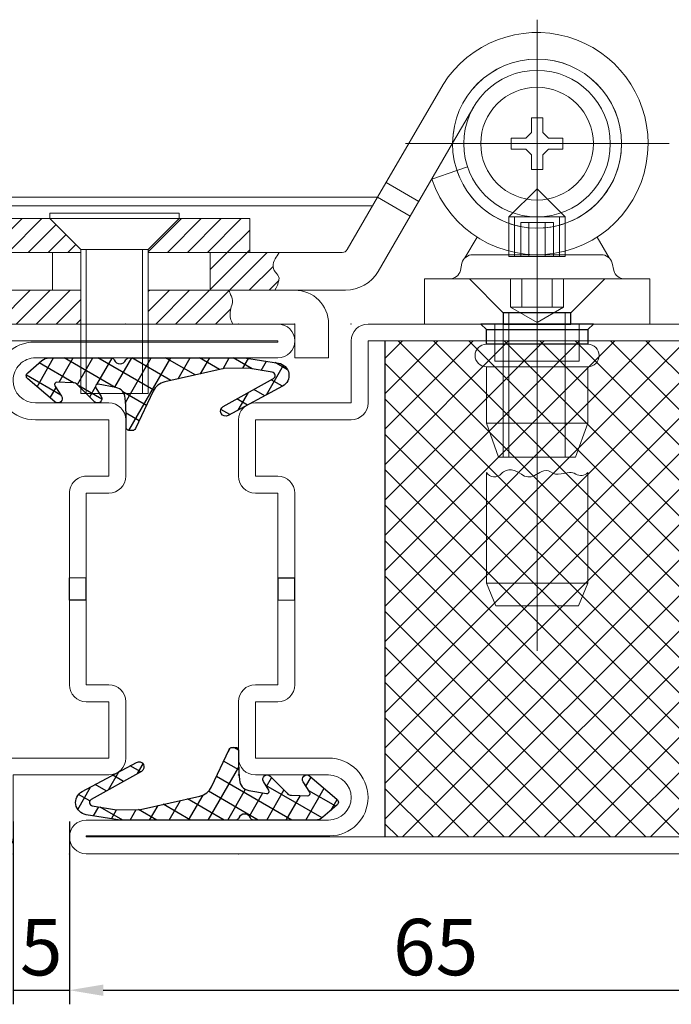
# Model space of a CAD drawing. Units: millimetres. Extents: x -3440 to 9141, y 7744 to 20539.
# Drawn here: x 1313 to 1371, y 13751 to 13838 of the extents above; entities that cross this region are included whole.
import ezdxf

# ---------------------------------------------------------------- set-up
doc = ezdxf.new("R2010")
doc.units = ezdxf.units.MM
doc.layers.add('Основной 1', color=152, linetype='Continuous', lineweight=15)
for name, color, linetype in [('размер', 253, 'Continuous'), ('Размер 1', 252, 'Continuous'), ('Размер 2', 240, 'Continuous')]:
    doc.layers.add(name, color=color, linetype=linetype)
doc.styles.get("Standard").update_dxf_attribs({"font": 'ARIALUNI.TTF'})
doc.dimstyles.new('Раз.5', dxfattribs={"dimtxt": 5, "dimasz": 3, "dimexe": 1.25, "dimexo": 0.625, "dimtad": 1, "dimtxsty": 'Standard', "dimcen": 2.5, "dimclrd": 256, "dimclre": 256, "dimadec": 0, "dimazin": 0, "dimtfac": 1, "dimtmove": 0, "dimatfit": 3, "dimfxl": 0, "dimlwd": -1, "dimlwe": -1, "dimarcsym": 0})

# ---------------------------------------------------------------- blocks, each defined once
blk = doc.blocks.new('9901')
at = {"layer": 'Размер 1'}
h = blk.add_hatch(dxfattribs=at)
h.set_pattern_fill('_USER', color=256, scale=1.5, angle=419.9999999999999, style=0, double=1, pattern_type=0)
h.set_pattern_definition([(120, (477.829792443501, 3.999895951311373), (1.299038105676658, 0.7499999999999999), []), (29.99999999999999, (477.829792443501, 3.999895951311373), (0.7500000000000003, -1.299038105676658), [])])
edge = h.paths.add_edge_path()
edge.add_ellipse((-1.630010673592551, 3.592054163877947), major_axis=(-1.060660171782127, 1.060660171782126), ratio=0.9999999999972293, start_angle=70.26643295858759, end_angle=122.3073769746801, ccw=False)
edge.add_line((-2.98650982019717, 2.951811971219286), (-4.553633202272977, 6.27212037136178))
edge.add_ellipse((-4.824933031593901, 6.144071932830229), major_axis=(0.2121320343560965, 0.2121320343560966), ratio=0.9999999999972714, start_angle=340.2664329584953, end_angle=405.0000000000781)
edge.add_line((-4.824933031593901, 6.444071932830411), (-5.12761951489847, 6.444071932830411))
edge.add_ellipse((-5.12761951489847, 6.194071932830411), major_axis=(-0.1767766952971629, 0.1767766952971628), ratio=0.9999999999946916, start_angle=-45.00000000015207, end_angle=45.97553329605125)
edge.add_ellipse((-31.3750228568515, 5.747133420785758), major_axis=(18.38563069482634, 18.38563069482635), ratio=0.9999999999993054, start_angle=310.2090179686062, end_angle=315.97553329586424, ccw=False)
edge.add_ellipse((-6.463963669293662, 3.612861222160063), major_axis=(-0.707106781186618, 0.7071067811866175), ratio=0.9999999999989883, start_angle=145.1246716553212, end_angle=222.8580859560842, ccw=False)
edge.add_line((-6.288173030812686, 2.628433646651501), (-7.867156822981997, 2.346472255192566))
edge.add_ellipse((-7.902314950681102, 2.543357770293369), major_axis=(0.1414213562376318, 0.1414213562376319), ratio=0.9999999999968473, start_angle=102.74682967093008, end_angle=235.1246716551253, ccw=False)
edge.add_line((-8.07145460949505, 2.650090032590924), (-7.590254949156588, 3.426060791204236))
edge.add_ellipse((-7.91193688477324, 3.622885826899619), major_axis=(-0.2666639855468967, 0.2666639855468965), ratio=0.9999999999953313, start_angle=193.5391096273645, end_angle=359.3016528443844)
edge.add_line((-8.175330920867054, 3.892780147190024), (-9.684605020300296, 2.37809452817055))
edge.add_ellipse((-10.10962764915712, 2.801598678042865), major_axis=(0.4242640687142188, 0.4242640687142191), ratio=0.9999999999962217, start_angle=226.7313455598524, end_angle=270.10253341024577, ccw=False)
edge.add_line((-10.09149979992617, 2.201872589664163), (-11.52546884009462, 2.158528177835251))
edge.add_ellipse((-11.53151145650736, 2.358436873961182), major_axis=(0.1414213562379131, 0.1414213562379132), ratio=0.9999999999998405, start_angle=102.25075705615888, end_angle=226.7313455595767, ccw=False)
edge.add_line((-11.69972068867901, 2.46662954567546), (-11.10985094649186, 3.383711403825146))
edge.add_ellipse((-11.44626941082788, 3.600096747254611), major_axis=(-0.2828427124748046, 0.2828427124748045), ratio=0.9999999999971665, start_angle=192.2507570559125, end_angle=355.4102260281749)
edge.add_line((-11.7055717342173, 3.904665795396795), (-14.11717767634218, 1.851485973937997))
edge.add_ellipse((-13.89028814338053, 1.584988056813017), major_axis=(0.2474873734156944, 0.2474873734156946), ratio=0.9999999999983975, start_angle=85.4102260281222, end_angle=184.2904785573706)
edge.add_line((-14.11856667707434, 1.319678970926361), (-12.86603586578167, 0.2419703200757795))
edge.add_ellipse((-12.21381148379623, 0.9999962797519402), major_axis=(0.7071067811865966, 0.707106781186597), ratio=0.9999999999988671, start_angle=184.2904785574601, end_angle=224.9989553134483)
edge.add_line((-12.21382971701496, -3.720081622304861e-06), (-6.711312737503249, -0.0001040486890815373))
edge.add_ellipse((-6.711307267540178, 0.2998959512615329), major_axis=(-0.2121320343562867, 0.2121320343562866), ratio=0.999999999995867, start_angle=134.9989553135406, end_angle=203.3783802889393)
edge.add_ellipse((-5.922984551563786, -0.01256723508231516), major_axis=(-0.3874869894194239, 0.3874869894194236), ratio=0.9999999999996432, start_angle=-113.37081776471058, end_angle=23.37838028885068, ccw=False)
edge.add_ellipse((-5.134703084762805, 0.3000000000001819), major_axis=(0.2121320343560182, 0.2121320343560184), ratio=0.9999999999958369, start_angle=156.6291822352253, end_angle=225.0000000001193)
edge.add_line((-5.134703084762805, 0), (5.134703084762805, 0))
edge.add_line((5.134703084762805, 0), (8.142151125599412, 0.4696996935945208))
edge.add_ellipse((7.972412071647341, 1.556524727150645), major_axis=(-0.777817459305637, 0.7778174593056366), ratio=0.999999999999476, start_angle=143.8766781260216, end_angle=286.6999665055117)
edge.add_line((8.493909667786284, 2.525049511149518), (3.677852603477731, 5.118232693871505))
edge.add_ellipse((3.461690176400225, 4.716776062919962), major_axis=(-0.3224078329012452, 0.322407832901245), ratio=0.9999999999207014, start_angle=-73.30003349587011, end_angle=105.8051386592892)
edge.add_line((3.239284539931759, 4.318744212078855), (7.688055822431124, 1.832933575335574))
edge.add_ellipse((7.541721412088009, 1.571043826874302), major_axis=(0.2121320343567034, 0.2121320343567035), ratio=0.9999999999978443, start_angle=234.5977371958634, end_angle=375.805138660282, ccw=False)
edge.add_line((7.591740353966088, 1.275243040105124), (5.446223839813683, 0.912443241643814))
edge.add_line((5.446223839813683, 0.912443241643814), (3.308073257607248, 0.942303010935575))
edge.add_line((3.308073257607248, 0.942303010935575), (-1.959591573626312, 2.128709901466209))
blk.add_lwpolyline([(-12.86603586578167, 0.2419703200757795, 0.1795161548886133), (-12.21382971701496, -3.720081622304861e-06), (-6.711312737503249, -0.00010404868862679, 0.3075419003193062), (-6.432416013527472, 0.1893533421180109, -0.6792753044418055), (-5.41357974571838, 0.1894205806984246, 0.3075007926265459), (-5.134703084762805, 0), (5.134703084762805, 0), (8.142151125599412, 0.4696996935945208, 0.7187269899974223), (8.493909667786284, 2.525049511149518), (3.677852603477731, 5.118232693871505, 0.9922214850178179), (3.239284539931759, 4.318744212078855), (7.688055822431124, 1.832933575336028, -0.7080879533346023), (7.591740353966088, 1.275243040105124), (5.446223839813683, 0.912443241643814), (3.308073257607248, 0.942303010935575), (-1.959591573626312, 2.128709901466209, -0.2310563730340438), (-2.98650982019717, 2.951811971219286), (-4.553633202272977, 6.27212037136178, 0.2902125481324732), (-4.824933031593901, 6.444071932830411), (-5.12761951489847, 6.444071932830411, 0.4192092790632718), (-5.37758327904703, 6.189815571491636, -0.02516648076697591), (-5.464662349177161, 3.57548647655949, -0.3528100462075717), (-6.288173030812686, 2.628433646651501), (-7.867156822981997, 2.346472255191657, -0.6517540383263423), (-8.07145460949505, 2.650090032590924), (-7.590254949160226, 3.426060791203781, 0.8828798586484613), (-8.175330920867054, 3.892780147190024), (-9.684605020300296, 2.37809452817055, -0.1915344416166229), (-10.09149979992617, 2.201872589664163), (-11.52546884009826, 2.158528177835251, -0.6037182605619594), (-11.69972068867901, 2.46662954567546), (-11.10985094649186, 3.383711403825146, 0.8628682759939884), (-11.7055717342173, 3.904665795396795), (-14.11717767634218, 1.851485973937088, 0.4603729254211208), (-14.11856667707434, 1.319678970926361)], format="xyb", close=True, dxfattribs=at)
blk = doc.blocks.new('*D578')
at = {"layer": 'Defpoints', "color": 0, "transparency": 16777216}
for p in [(1382.458509505921, 13776.85788449439), (1317.458509505921, 13767.35788449439), (1382.458509505921, 13751.76212309047)]:
    blk.add_point(p, dxfattribs=at)
at = {"layer": 'размер', "transparency": 16777216}
for p, q in [((1382.458509505921, 13776.23288449439), (1382.458509505921, 13750.51212309047)), ((1317.458509505921, 13766.73288449439), (1317.458509505921, 13750.51212309047)), ((1320.458509505921, 13751.76212309047), (1379.458509505921, 13751.76212309047))]:
    blk.add_line(p, q, dxfattribs=at)
for points in [[(1320.458509505921, 13752.26212309047), (1320.458509505921, 13751.26212309047), (1317.458509505921, 13751.76212309047)], [(1379.458509505921, 13752.26212309047), (1379.458509505921, 13751.26212309047), (1382.458509505921, 13751.76212309047)]]:
    blk.add_solid(points, dxfattribs=at)
at = {"layer": 'размер', "color": 0, "transparency": 16777216, "insert": (1349.958509505921, 13754.94169334968), "char_height": 5, "attachment_point": 5}
blk.add_mtext('65', dxfattribs=at)
blk = doc.blocks.new('*D583')
at = {"layer": 'Defpoints', "color": 0, "transparency": 16777216}
for p in [(1312.458047971961, 13767.35788449431), (1317.458509505921, 13767.35788449437), (1317.458509505921, 13751.76212309047)]:
    blk.add_point(p, dxfattribs=at)
at = {"layer": 'размер', "transparency": 16777216}
for p, q in [((1312.458047971961, 13766.73288449431), (1312.458047971961, 13750.51212309047)), ((1317.458509505921, 13766.73288449437), (1317.458509505921, 13750.51212309047)), ((1309.458047971961, 13751.76212309047), (1306.458047971961, 13751.76212309047)), ((1312.458047971961, 13751.76212309047), (1317.458509505921, 13751.76212309047)), ((1320.458509505921, 13751.76212309047), (1323.458509505921, 13751.76212309047))]:
    blk.add_line(p, q, dxfattribs=at)
for points in [[(1309.458047971961, 13752.26212309047), (1309.458047971961, 13751.26212309047), (1312.458047971961, 13751.76212309047)], [(1320.458509505921, 13752.26212309047), (1320.458509505921, 13751.26212309047), (1317.458509505921, 13751.76212309047)]]:
    blk.add_solid(points, dxfattribs=at)
at = {"layer": 'размер', "color": 0, "transparency": 16777216, "insert": (1314.958278738941, 13754.92975610548), "char_height": 5, "attachment_point": 5}
blk.add_mtext('5', dxfattribs=at)
blk = doc.blocks.new('bbrbed')
at = {"layer": 'Размер 2'}
h = blk.add_hatch(dxfattribs=at)
h.set_pattern_fill('ANSI37', color=8, scale=0.7)
h.set_pattern_definition([(45, (0, 0), (-1.571544821187101, 1.571544821187102), []), (135, (0, 0), (-1.571544821187102, -1.571544821187101), [])])
h.paths.add_polyline_path([(1575.091023165332, 8631.008170230183), (1545.091023165332, 8631.008170230183), (1545.091023165332, 8587.008170230183), (1575.091023165332, 8587.008170230183)])
at = {"layer": 'Размер 2', "color": 8}
for p, q in [((1545.091023165332, 8631.008170230183), (1545.091023165332, 8587.008170230183)), ((1575.091023165332, 8631.008170230183), (1575.091023165332, 8587.008170230183))]:
    blk.add_line(p, q, dxfattribs=at)
blk = doc.blocks.new('hggsdgbsdg')
at = {"layer": 'Основной 1'}
for p, q in [((1642.165456211378, 8632.508170230183), (1679.165456211378, 8632.508170230183)), ((1640.665456211378, 8625.508170230183), (1640.665456211378, 8631.008170230183)), ((1679.165456211378, 8631.008170230183), (1642.165456211378, 8631.008170230183)), ((1642.165456211378, 8631.008170230183), (1642.165456211378, 8625.508170230183)), ((1679.165456211376, 8619.008170230183), (1679.165456211378, 8631.008170230183)), ((1680.665456211378, 8631.008170230183), (1680.665456211376, 8619.008170230183)), ((1632.165456211378, 8625.508170230183), (1640.665456211378, 8625.508170230183)), ((1630.665456211376, 8619.008170230181), (1630.665456211378, 8624.008170230183)), ((1640.665456211378, 8624.008170230183), (1632.165456211378, 8624.008170230183)), ((1632.165456211378, 8624.008170230183), (1632.165456211376, 8619.008170230183)), ((1632.165456211376, 8619.008170230183), (1634.165456211376, 8619.008170230183)), ((1679.165456211376, 8619.008170230183), (1677.165456211378, 8619.008170230183)), ((1632.165456211376, 8617.508170230183), (1634.165456211376, 8617.508170230183)), ((1634.165456211378, 8610.008170230183), (1634.165456211376, 8617.508170230183)), ((1635.665456211376, 8617.508170230183), (1635.665456211378, 8610.008170230183)), ((1675.665456211378, 8617.508170230183), (1675.665456211378, 8610.008170230183)), ((1677.165456211378, 8610.008170230183), (1677.165456211378, 8617.508170230183)), ((1679.165456211376, 8617.508170230183), (1677.165456211376, 8617.508170230183)), ((1634.165456211378, 8608.008170230183), (1634.165456211376, 8600.508170230183)), ((1634.165456211378, 8608.008170230183), (1635.665456211378, 8608.008170230183)), ((1634.165456211378, 8608.008170230183), (1635.665456211378, 8608.008170230183)), ((1635.665456211376, 8600.508170230183), (1635.665456211378, 8608.008170230183)), ((1677.165456211378, 8608.008170230183), (1675.665456211378, 8608.008170230183)), ((1675.665456211378, 8600.508170230183), (1675.665456211378, 8608.008170230183)), ((1677.165456211378, 8608.008170230183), (1675.665456211378, 8608.008170230183)), ((1677.165456211378, 8608.008170230183), (1677.165456211376, 8600.508170230183)), ((1632.165456211376, 8600.508170230183), (1634.165456211376, 8600.508170230183)), ((1679.165456211376, 8600.508170230183), (1677.165456211376, 8600.508170230183)), ((1630.665456211378, 8594.008170230183), (1630.665456211378, 8599.008170230183)), ((1632.165456211378, 8599.008170230183), (1632.165456211378, 8594.008170230183)), ((1632.165456211376, 8599.008170230183), (1634.165456211376, 8599.008170230183)), ((1679.165456211376, 8599.008170230183), (1677.165456211378, 8599.008170230183)), ((1679.165456211378, 8588.608170230184), (1679.165456211378, 8599.008170230183)), ((1680.665456211378, 8599.008170230183), (1680.665456211378, 8588.508170230183)), ((1632.165456211378, 8594.008170230183), (1638.665456211378, 8594.008170230183)), ((1638.665456211378, 8592.508170230183), (1632.165456211378, 8592.508170230183)), ((1617.165456211378, 8588.508170230183), (1638.665456211378, 8588.508170230183)), ((1680.665456211378, 8588.508170230183), (1701.665456211378, 8588.508170230183)), ((1638.765456211378, 8587.108170230184), (1617.165456211378, 8587.108170230184)), ((1617.165456211378, 8587.108170230184), (1617.165456211378, 8587.008170230183)), ((1617.165456211378, 8587.008170230183), (1701.665456211378, 8587.008170230183)), ((1701.665456211378, 8587.108170230184), (1680.665456211378, 8587.108170230184)), ((1701.665456211378, 8587.008170230183), (1701.665456211378, 8587.108170230184)), ((1701.665456211378, 8585.508170230183), (1617.165456211378, 8585.508170230183))]:
    blk.add_line(p, q, dxfattribs=at)
for centre, radius, start, end in [((1642.165456211378, 8631.008170230183), 1.5, 90, 180), ((1679.165456211378, 8631.008170230183), 1.5, 0, 90), ((1632.165456211378, 8624.008170230183), 1.5, 90, 180), ((1640.665456211378, 8625.508170230183), 1.5, 270, 0), ((1632.165456211376, 8619.008170230183), 1.5, 180, 270), ((1634.165456211376, 8617.508170230183), 1.5, 0, 90), ((1677.165456211378, 8617.508170230183), 1.5, 90, 180), ((1679.165456211376, 8619.008170230183), 1.5, 270, 0), ((1632.165456211376, 8599.008170230183), 1.5, 90, 180), ((1634.165456211376, 8600.508170230183), 1.5, 270, 0), ((1677.165456211378, 8600.508170230183), 1.5, 180, 270), ((1679.165456211376, 8599.008170230183), 1.5, 0, 90), ((1632.165456211378, 8594.008170230183), 1.5, 180, 270), ((1638.665456211378, 8590.508170230183), 3.5, 0, 90), ((1638.665456211378, 8590.508170230183), 2, 0, 90), ((1638.665456211378, 8590.508170230183), 2, 270, 0), ((1638.765456211378, 8590.508170230183), 3.399999999999693, 270, 0), ((1680.665456211378, 8588.608170230184), 1.5, 180, 270), ((1617.165456211378, 8587.008170230183), 1.5, 90, 180), ((1701.665456211378, 8587.008170230183), 1.5, 0, 90), ((1617.165456211378, 8587.008170230183), 1.5, 180, 270), ((1701.665456211378, 8587.008170230183), 1.5, 270, 0)]:
    blk.add_arc(centre, radius, start, end, dxfattribs=at)
for p in [(1640.663692907472, 8632.508170230183), (1680.665456211378, 8632.508170230183), (1680.665456211378, 8632.508170230183), (1630.665456211378, 8592.508170230183), (1615.665456211378, 8585.508170230183), (1615.665456211378, 8585.508170230183), (1620.665456211378, 8585.508170230183), (1630.665456211378, 8585.508170230183), (1680.665456211378, 8585.508170230183), (1703.165456211378, 8585.508170230183)]:
    blk.add_point(p, dxfattribs=at)
at = {"layer": 'Размер 2', "color": 5}
for p, q in [((1634.165456211378, 8610.008170230183), (1635.665456211378, 8610.008170230183)), ((1634.165456211378, 8610.008170230183), (1634.165456211378, 8608.008170230183)), ((1635.665456211378, 8610.008170230183), (1635.665456211378, 8608.008170230183)), ((1675.665456211378, 8610.008170230183), (1677.165456211378, 8610.008170230183)), ((1675.665456211378, 8610.008170230183), (1675.665456211378, 8608.008170230183)), ((1677.165456211378, 8610.008170230183), (1677.165456211378, 8608.008170230183))]:
    blk.add_line(p, q, dxfattribs=at)
blk.add_blockref('bbrbed', (98.57694539426302, 0), dxfattribs=at)
blk = doc.blocks.new('bdbbdg')
at = {"layer": 'Основной 1'}
for p, q in [((1767.975702174146, 8632.508170230181), (1827.476625242061, 8632.508170230181)), ((1766.475702174146, 8625.508170230181), (1766.475702174146, 8631.008170230181)), ((1827.476625242061, 8631.008170230181), (1767.975702174146, 8631.008170230181)), ((1767.975702174146, 8631.008170230181), (1767.975702174146, 8625.508170230181)), ((1806.476625242061, 8630.908170230181), (1827.476625242061, 8630.908170230181)), ((1827.476625242061, 8630.908170230181), (1827.476625242061, 8631.008170230181)), ((1804.976625242061, 8619.008170230183), (1804.976625242061, 8629.408170230181)), ((1827.476625242061, 8629.508170230181), (1806.476625242061, 8629.508170230181)), ((1806.47662524206, 8629.508170230181), (1806.476625242061, 8619.008170230183)), ((1757.975702174146, 8625.508170230181), (1766.475702174146, 8625.508170230181)), ((1756.476625242061, 8619.008170230183), (1756.475702174146, 8624.008170230181)), ((1766.475702174146, 8624.008170230181), (1757.975702174146, 8624.008170230181)), ((1757.976625242061, 8624.008170230181), (1757.976625242061, 8619.008170230183)), ((1757.976625242063, 8619.008170230183), (1759.976625242061, 8619.008170230183)), ((1804.976625242063, 8619.008170230183), (1802.976625242063, 8619.008170230183)), ((1757.976625242063, 8617.508170230183), (1759.976625242063, 8617.508170230183)), ((1759.976625242061, 8610.008170230183), (1759.976625242063, 8617.508170230183)), ((1761.476625242061, 8617.508170230183), (1761.476625242061, 8610.008170230183)), ((1801.476625242063, 8617.508170230183), (1801.476625242061, 8610.008170230183)), ((1802.976625242061, 8610.008170230183), (1802.976625242063, 8617.508170230183)), ((1804.976625242063, 8617.508170230183), (1802.976625242063, 8617.508170230183)), ((1759.976625242061, 8610.008170230183), (1759.976625242061, 8616.258170230183)), ((1761.476625242061, 8616.258170230183), (1761.476625242061, 8610.008170230183)), ((1801.476625242061, 8616.258170230183), (1801.476625242061, 8610.008170230183)), ((1802.976625242061, 8610.008170230183), (1802.976625242061, 8616.258170230183)), ((1759.976625242061, 8608.008170230183), (1761.476625242061, 8608.008170230183)), ((1759.976625242061, 8608.008170230183), (1759.976625242061, 8601.758170230183)), ((1759.976625242061, 8608.008170230183), (1761.476625242061, 8608.008170230183)), ((1759.976625242061, 8608.008170230183), (1759.97662524206, 8600.508170230183)), ((1759.976625242061, 8608.008170230183), (1761.476625242061, 8608.008170230183)), ((1761.476625242061, 8601.758170230183), (1761.476625242061, 8608.008170230183)), ((1761.47662524206, 8600.508170230183), (1761.476625242061, 8608.008170230183)), ((1802.97662524206, 8608.008170230183), (1801.47662524206, 8608.008170230183)), ((1802.97662524206, 8608.008170230183), (1801.47662524206, 8608.008170230183)), ((1801.47662524206, 8601.758170230183), (1801.47662524206, 8608.008170230183)), ((1801.476625242061, 8600.508170230183), (1801.476625242061, 8608.008170230183)), ((1802.976625242061, 8608.008170230183), (1801.476625242061, 8608.008170230183)), ((1802.97662524206, 8608.008170230183), (1802.97662524206, 8600.508170230183)), ((1757.97662524206, 8600.508170230183), (1759.97662524206, 8600.508170230183)), ((1804.97662524206, 8600.508170230183), (1802.97662524206, 8600.508170230183)), ((1756.476625242061, 8594.008170230183), (1756.476625242061, 8599.008170230183)), ((1757.976625242061, 8599.008170230183), (1757.976625242061, 8594.008170230183)), ((1757.97662524206, 8599.008170230183), (1759.97662524206, 8599.008170230183)), ((1804.97662524206, 8599.008170230183), (1802.976625242061, 8599.008170230183)), ((1804.976625242061, 8587.008170230183), (1804.976625242061, 8599.008170230183)), ((1806.476625242061, 8599.008170230183), (1806.47662524206, 8587.008170230183)), ((1757.976625242061, 8594.008170230183), (1764.476625242061, 8594.008170230183)), ((1764.476625242061, 8592.508170230183), (1757.976625242061, 8592.508170230183)), ((1742.976625242061, 8588.508170230183), (1764.476625242061, 8588.508170230183)), ((1764.57662524206, 8587.108170230185), (1742.976625242061, 8587.108170230185)), ((1742.976625242061, 8587.108170230185), (1742.976625242061, 8587.008170230183)), ((1742.976625242061, 8587.008170230183), (1804.97662524206, 8587.008170230183)), ((1804.97662524206, 8585.508170230183), (1742.976625242061, 8585.508170230183))]:
    blk.add_line(p, q, dxfattribs=at)
for centre, radius, start, end in [((1767.975702174146, 8631.008170230181), 1.5, 90, 180), ((1827.476625242061, 8631.008170230181), 1.5, 0, 90), ((1806.476625242061, 8629.408170230181), 1.5, 90, 180), ((1827.476625242061, 8631.008170230181), 1.499999999999943, 270, 0), ((1757.975702174146, 8624.008170230181), 1.5, 90, 180), ((1766.475702174146, 8625.508170230181), 1.5, 270, 0), ((1757.976625242063, 8619.008170230183), 1.5, 180, 270), ((1759.976625242061, 8617.508170230183), 1.5, 0, 90), ((1802.976625242063, 8617.508170230183), 1.5, 90, 180), ((1804.976625242063, 8619.008170230183), 1.5, 270, 0), ((1757.97662524206, 8599.008170230183), 1.5, 90, 180), ((1759.97662524206, 8600.508170230183), 1.5, 270, 0), ((1802.976625242061, 8600.508170230183), 1.5, 180, 270), ((1804.97662524206, 8599.008170230183), 1.5, 0, 90), ((1757.976625242061, 8594.008170230183), 1.5, 180, 270), ((1764.476625242061, 8590.508170230183), 3.5, 0, 90), ((1764.476625242061, 8590.508170230183), 2, 0, 90), ((1764.476625242061, 8590.508170230183), 2, 270, 0), ((1764.57662524206, 8590.508170230187), 3.400000000001455, 270, 0), ((1742.976625242061, 8587.008170230183), 1.5, 90, 180), ((1742.976625242061, 8587.008170230183), 1.5, 180, 270), ((1804.97662524206, 8587.008170230183), 1.5, 270, 0)]:
    blk.add_arc(centre, radius, start, end, dxfattribs=at)
for p in [(1766.475702174146, 8632.508170230181), (1806.476625242061, 8632.521252169185), (1828.976625242061, 8632.508170230181), (1756.476625242061, 8592.508170230183), (1741.476625242061, 8585.508170230183), (1756.476625242061, 8585.508170230183), (1806.47662524206, 8585.508170230183)]:
    blk.add_point(p, dxfattribs=at)
at = {"layer": 'Размер 2', "color": 5}
for p, q in [((1759.976625242061, 8610.008170230183), (1761.476625242061, 8610.008170230183)), ((1759.976625242061, 8610.008170230183), (1759.976625242061, 8608.008170230183)), ((1761.476625242061, 8608.008170230183), (1761.476625242061, 8610.008170230183)), ((1801.476625242061, 8610.008170230183), (1802.976625242061, 8610.008170230183)), ((1801.476625242061, 8610.008170230183), (1801.47662524206, 8608.008170230183)), ((1802.976625242061, 8610.008170230183), (1802.97662524206, 8608.008170230183))]:
    blk.add_line(p, q, dxfattribs=at)
blk.add_blockref('bbrbed', (224.387191357031, -1.818989403545856e-12), dxfattribs=at)
blk = doc.blocks.new('*X217')
at = {"color": 0}
for p, q in [((5.67801707468356, -3.160817690148284), (7.038846974831844, -1.799987789999999)), ((5.824199801303108, -4.782401916495103), (8.806613927798214, -1.799987789999999)), ((7.572638748619607, -4.801729922144973), (10.57438088076458, -1.799987789999999)), ((9.3399991094589, -4.802136514272048), (12.34214783373095, -1.79998779)), ((19, -3.980970388562795), (21.18098259856279, -1.799987790000001)), ((19, -2.213203435596426), (19.41321564559642, -1.799987790000001)), ((19.94612393136467, -4.802613410164484), (22.94874955152916, -1.799987789999999)), ((21.71457333009495, -4.801930964400577), (24.71651650449553, -1.799987789999999)), ((23.48302272882522, -4.801248518636673), (26.4842834574619, -1.799987789999999)), ((25.25147212755549, -4.800566072872769), (28.25205041042827, -1.799987789999999)), ((33.5, -1.855339059327375), (33.55535126932737, -1.799987790000002)), ((33.78655911114687, -3.336546901146874), (35.32311822229374, -1.799987790000002)), ((11.10735947029819, -4.802543106399124), (13, -2.909902576697319)), ((34.67044258763007, -4.220430377630053), (36, -2.890872965260115)), ((1.4174369807835, -5.653630831081974), (2.268095945103465, -4.802971866762009)), ((1.926592665761213, -6.912242099070629), (4.035860650062383, -4.802974114769459)), ((2.453632357798212, -8.15296936), (5.803625355021304, -4.802976362776908)), ((4.221399310764581, -8.15296936), (7.5, -4.874368670764582)), ((12.87471983113749, -4.802949698526197), (13, -4.677669529663687)), ((35.85865212822647, -4.799987790000001), (36, -4.658639918226481)), ((5.989166263730949, -8.15296936), (7.5, -6.64213562373095)), ((4, -10.14213562373095), (5.989166263730949, -8.15296936)), ((4, -8.374368670764579), (4.221399310764581, -8.15296936)), ((4.75992393669732, -11.14997864), (7.756933216697319, -8.15296936)), ((6.527690889663688, -11.14997864), (9.524700169663687, -8.15296936)), ((8.295457842630054, -11.14997864), (11.29246712263005, -8.15296936)), ((10.06322479559642, -11.14997864), (13, -8.213203435596425)), ((19.44214630373095, -8.842124943730951), (20.13130188746189, -8.152969359999997)), ((20.32602978021413, -9.72600842021413), (21.89906884042827, -8.152969359999998)), ((21.20991325669732, -10.60989189669731), (23.66683579339464, -8.15296936)), ((22.437593466361, -11.14997864), (25.43460274636101, -8.15296936)), ((24.20536041932737, -11.14997864), (26.68792716034298, -8.667411898984385)), ((25.97312737229374, -11.14997864), (27.08812897431847, -10.03497703797526))]:
    blk.add_line(p, q, dxfattribs=at)
blk = doc.blocks.new('*X218')
at = {"color": 0}
for p, q in [((40.57148380972187, -1.854923061470969), (40.62641908119284, -1.799987789999999)), ((40.85542779121301, -1.924532470573105), (40.97997247178612, -1.799987789999999)), ((41.11758736900064, -2.015926283378743), (41.33352586237938, -1.799987789999999)), ((41.36073068784028, -2.126336355132377), (41.68707925297266, -1.799987790000002)), ((41.5866908204768, -2.253929613089137), (42.04063264356594, -1.799987790000002)), ((41.79667568030057, -2.397498143858634), (42.39418603415922, -1.799987789999999)), ((41.99143698416336, -2.556290230589123), (42.74773942475248, -1.799987789999999)), ((42.17136207493943, -2.729918530406319), (43.10129281534576, -1.799987789999999)), ((42.33651739489572, -2.918316601043308), (43.45484620593903, -1.799987790000002)), ((42.48665568569369, -3.121731700838619), (43.80839959653232, -1.799987790000002)), ((42.62118881435871, -3.340751962766866), (44.16195298712557, -1.799987790000002)), ((42.73911890592768, -3.576375261791181), (44.51550637771885, -1.799987789999999)), ((42.83890744536058, -3.83014011295155), (44.85377098084764, -1.815276577464494)), ((42.91823703922838, -4.104363909677025), (44.83857851200361, -2.184022436901784)), ((42.97356287335356, -4.402591466145124), (44.78964540958515, -2.586508929913524)), ((42.99919541842646, -4.730512311665503), (44.69380728983501, -3.035900440256948)), ((43, -5.083261120685232), (44.5235781072179, -3.559683013467331)), ((43, -5.436814511278502), (44.19463010023166, -4.242184411046835))]:
    blk.add_line(p, q, dxfattribs=at)
blk = doc.blocks.new('ggwsgvf')
at = {"layer": 'Основной 1'}
for p, q in [((3983.882596318988, 6015.997766261372), (3983.882596318988, 6071.998892361372)), ((3989.502591438988, 6064.269018701371), (3991.382535278988, 6061.033926541372)), ((3983.382596318988, 6063.303198391372), (3983.382596318988, 6062.003210601372)), ((3984.382596318988, 6063.303198391372), (3983.382596318988, 6063.303198391372)), ((3984.382596318988, 6062.003210601372), (3984.382596318988, 6063.303198391372)), ((3983.382596318988, 6062.003210601372), (3982.882596318988, 6061.503210601372)), ((3984.882596318988, 6061.503210601372), (3984.382596318988, 6062.003210601372)), ((3972.155972778988, 6061.003180081371), (3995.550626108989, 6061.003180081371)), ((3981.582608528988, 6061.503210601372), (3981.582608528988, 6060.503210601372)), ((3982.882596318988, 6061.503210601372), (3981.582608528988, 6061.503210601372)), ((3983.882657358989, 6048.003195341372), (3983.882657358989, 6061.003180081371)), ((3986.182584108989, 6061.503210601372), (3984.882596318988, 6061.503210601372)), ((3986.182584108989, 6060.503210601372), (3986.182584108989, 6061.503210601372)), ((3981.582608528988, 6060.503210601372), (3982.882596318988, 6060.503210601372)), ((3982.882596318988, 6060.503210601372), (3983.382596318988, 6060.003210601372)), ((3983.382596318988, 6060.003210601372), (3983.382596318988, 6058.703207541371)), ((3984.382596318988, 6060.003210601372), (3984.882596318988, 6060.503210601372)), ((3984.382596318988, 6058.703207541371), (3984.382596318988, 6060.003210601372)), ((3984.882596318988, 6060.503210601372), (3986.182584108989, 6060.503210601372)), ((3983.382596318988, 6058.703207541371), (3984.382596318988, 6058.703207541371)), ((3990.993069948989, 6058.617605741371), (3990.045010868989, 6058.935690451371)), ((3994.385098758989, 6055.866980131371), (3997.281583138989, 6057.550131371371)), ((3981.382657358989, 6054.503210601372), (3983.882657358989, 6057.003210601372)), ((3986.382657358989, 6054.503210601372), (3983.882657358989, 6057.003210601372)), ((3981.382657358989, 6054.503210601372), (3986.382657358989, 6054.503210601372)), ((3981.382657358989, 6054.503210601372), (3981.382657358989, 6051.262030181372)), ((3981.882657358989, 6054.503195341372), (3981.882657358989, 6051.003195341372)), ((3982.432584108989, 6051.003195341372), (3982.432584108989, 6054.003210601372)), ((3982.432584108989, 6054.003210601372), (3985.332608528988, 6054.003210601372)), ((3983.157620728989, 6051.003195341372), (3983.157620728989, 6054.003210601372)), ((3984.607632938989, 6051.003210601372), (3984.607632938989, 6054.003210601372)), ((3985.332608528988, 6051.003210601372), (3985.332608528988, 6054.003210601372)), ((3985.882657358989, 6051.003180081371), (3985.882657358989, 6054.503180081371)), ((3986.382657358989, 6051.262030181372), (3986.382657358989, 6054.503210601372)), ((4041.382596318988, 6054.350210721373), (4041.382596318988, 6051.350210721373)), ((3978.549405398988, 6052.714804221371), (3977.478726688989, 6050.860312041373)), ((3989.212796518988, 6052.719992211371), (3990.286465948988, 6050.860312041373)), ((3981.382657358989, 6051.262030181372), (3981.382657358989, 6051.003210601372)), ((3986.382657358989, 6051.003210601372), (3986.382657358989, 6051.262030181372)), ((4018.882596318988, 6038.850210721373), (4018.882596318988, 6051.600210721373)), ((4023.882596318988, 6038.850210721373), (4023.882596318988, 6051.600210721373)), ((3981.382657358989, 6051.003195341372), (3986.382657358989, 6051.003210601372)), ((4036.382596318988, 6034.788183741371), (4036.382596318988, 6049.500219871371)), ((3981.532559698988, 6049.003210601372), (3981.532559698988, 6046.503210601372)), ((3982.532559698988, 6049.003210601372), (3982.532559698988, 6046.503210601372)), ((3985.232571908988, 6049.003210601372), (3985.232571908988, 6046.503210601372)), ((3986.232571908988, 6046.503210601372), (3986.232571908988, 6049.003210601372)), ((3981.382596318988, 6033.203210601371), (3981.382596318988, 6046.003210601372)), ((3981.532559698988, 6046.503210601372), (3983.882535278988, 6045.146429591371)), ((3981.532559698988, 6046.503210601372), (3986.232571908988, 6046.503210601372)), ((3983.882535278988, 6045.146429591371), (3986.232510868989, 6046.503210601372)), ((3986.382596318988, 6033.203210601371), (3986.382596318988, 6046.003210601372)), ((4034.382596318988, 6046.250219871371), (4034.382596318988, 6036.000219871371)), ((4038.382596318988, 6046.250219871371), (4038.382596318988, 6036.000219871371)), ((3980.132596318988, 6041.703210601371), (3980.132596318988, 6045.003213651372)), ((3986.882596318988, 6033.203210601371), (3986.882596318988, 6045.003210601372)), ((3987.632596318988, 6045.003213651372), (3987.632596318988, 6041.703210601371)), ((3980.132596318988, 6041.703210601371), (3987.632596318988, 6041.703210601371))]:
    blk.add_line(p, q, dxfattribs=at)
for points in [[(3991.382535278988, 6061.033926541372), (3995.138699838988, 6054.570059351371), (3998.035184208988, 6056.253210601372), (3992.226773568987, 6066.248770291372, 0.7524898475411569), (3974.026604959035, 6061.003180081371, 0.8491060866228141), (3993.225030331963, 6057.863227734922), (3990.993073375234, 6058.617604591863, -0.8499603250113663), (3976.38259631905, 6061.003180081371, -0.9979562655772016), (3991.382535278988, 6061.033926541372)], [(4001.170316048989, 6051.353201441371), (4012.882596318988, 6051.353201441371), (4012.882596318988, 6048.003210601372), (4000.882596318988, 6048.003195341372, -0.2671957594892246), (3997.986111938988, 6049.670050201371), (3995.138699838988, 6054.570059351371), (3998.035184208988, 6056.253210601372), (4000.738004028988, 6051.601980741371, 0.2672049319213165)], [(3998.472742313419, 6055.500219871371), (3998.035184208988, 6056.250219871371), (4050.964322388989, 6056.250219871371, -0.4142135623730954), (4052.964322388989, 6054.250219871371), (4052.964322388989, 6045.000219871371), (4052.214322388989, 6045.000219871371), (4052.214322388989, 6054.250219871371, 0.4142135623730952), (4050.964322388989, 6055.500219871371)], [(4024.382596318988, 6051.600210721373), (4024.382596318988, 6051.353201441371), (4044.882596318988, 6051.353201441371, -0.4142135623730951), (4045.382596318988, 6050.853201441371), (4045.382596318988, 6048.503210601372, -0.4142135623730951), (4044.882596318988, 6048.003210601372), (4041.382596318988, 6048.000219871371), (4041.382596318988, 6045.000219871371), (4045.382596318988, 6045.000219871371, 0.4142135623730952), (4048.382596318988, 6048.000219871371), (4048.382596318988, 6051.350210721373, 0.4142135623730952), (4045.382596318988, 6054.350210721373), (4027.132596318988, 6054.350210721373)], [(3991.64993016582, 6049.003210601372, -0.3394542217349936), (3990.6840044727, 6049.74439155627), (3990.545299485277, 6050.412023536474, 0.3394542588633751), (3989.579373658988, 6051.153204491372), (3978.185818978989, 6051.153204491372, 0.3394542588633762), (3977.2198931527, 6050.412023536474), (3977.081143678988, 6049.744391021372, -0.3395015250575591), (3976.115262338988, 6049.003210601372)], [(4005.382596318988, 6048.000219871371), (4018.382596318988, 6048.003210601372), (4018.382596318988, 6045.000219871371), (4005.382596318988, 6045.000219871371), (4005.382596318988, 6042.000219871371), (4002.382596318988, 6042.000219871371), (4002.382596318988, 6045.000219871371, -0.4142135623730949)], [(3988.382596318988, 6043.203210601371), (3979.382596318988, 6043.203210601371, 0.9999999334156912), (3979.38259618582, 6041.203210601371), (3988.382596318988, 6041.203210601371, 1.000000000000001)]]:
    blk.add_lwpolyline(points, format="xyb", close=True, dxfattribs=at)
for points in [[(3983.382596318988, 6058.703207541371), (3984.382596318988, 6058.703207541371), (3984.382596318988, 6060.003210601372), (3984.882596318988, 6060.503210601372), (3986.182584108989, 6060.503210601372), (3986.182584108989, 6061.503210601372), (3984.882596318988, 6061.503210601372), (3984.382596318988, 6062.003210601372), (3984.382596318988, 6063.303198391372), (3983.382596318988, 6063.303198391372), (3983.382596318988, 6062.003210601372), (3982.882596318988, 6061.503210601372), (3981.582608528988, 6061.503210601372), (3981.582608528988, 6060.503210601372), (3982.882596318988, 6060.503210601372), (3983.382596318988, 6060.003210601372)], [(4015.632596318988, 6054.850210721373), (4027.132596318988, 6054.850210721373), (4027.132596318988, 6054.350210721373), (4015.632596318988, 6054.350210721373)], [(4018.382596318988, 6051.600210721373), (4018.382596318988, 6051.353201441371), (4009.382596318988, 6051.353201441371), (4009.382596318988, 6054.350210721373), (4015.632596318988, 6054.350210721373)], [(4012.882596318988, 6051.353201441371), (4018.382596318988, 6051.353201441371), (4018.382596318988, 6048.003210601372), (4012.882596318988, 6048.003210601372)], [(4018.382596318988, 6038.850210721373), (4024.382596318988, 6038.850210721373), (4024.382596318988, 6051.600210721373), (4018.382596318988, 6051.600210721373)], [(4026.882596318988, 6048.003210601372), (4024.382596318988, 6048.003210601372), (4024.382596318988, 6051.353201441371), (4026.882596318988, 6051.353201441371)], [(4026.882596318988, 6051.353201441371), (4031.882596318988, 6051.353201441371), (4031.882596318988, 6048.003210601372), (4026.882596318988, 6048.003210601372)], [(4031.882596318988, 6051.353201441371), (4034.882596318988, 6051.353201441371), (4034.882596318988, 6048.003210601372), (4031.882596318988, 6048.003210601372)], [(3980.882596318988, 6046.003210601372), (3980.882596318988, 6045.003213651372), (3973.882596318988, 6045.003210601372), (3973.882596318988, 6049.003210601372), (3977.882596318988, 6049.003210601372)], [(3986.882596318988, 6046.003210601372), (3986.882596318988, 6045.003213651372), (3993.882596318988, 6045.003210601372), (3993.882596318988, 6049.003210601372), (3989.882596318988, 6049.003210601372)], [(4024.382596318988, 6045.000219871371), (4024.382596318988, 6048.003210601372), (4032.132596318988, 6048.000219871371), (4033.882596318988, 6046.250219871371), (4033.882596318988, 6045.000219871371)], [(4038.882596318988, 6046.250219871371), (4033.882596318988, 6046.250219871371), (4032.132596318988, 6048.000219871371), (4040.632596318988, 6048.000219871371)], [(4038.882596318988, 6046.250219871371), (4038.882596318988, 6045.000219871371), (4041.382596318988, 6045.000219871371), (4041.382596318988, 6048.000219871371), (4040.632596318988, 6048.000219871371)], [(4033.882596318988, 6036.500219871371), (4038.882596318988, 6036.500219871371), (4038.882596318988, 6046.250219871371), (4033.882596318988, 6046.250219871371)], [(3979.382564433212, 6041.203210601881), (3988.382596318988, 6041.203210601881), (3988.382596318988, 6036.203210601371), (3979.382564433212, 6036.203210601371)], [(4038.882596318988, 6036.500219871371), (4038.382596318988, 6036.000219871371), (4034.382596318988, 6036.000219871371), (4033.882596318988, 6036.500219871371)], [(3988.382596318988, 6036.203210601371), (3987.290677368988, 6033.203210601371), (3980.474515268988, 6033.203210601371), (3979.382596318988, 6036.203210601371)], [(3979.382596318988, 6022.003198391371), (3988.382596318988, 6022.003198391371), (3987.554166138989, 6020.003198391371), (3980.211026498988, 6020.003198391371)]]:
    blk.add_lwpolyline(points, close=True, dxfattribs=at)
for points in [[(4032.261652097055, 6051.350210397887, -0.0828021906454896), (4032.056105031259, 6051.943183089695, -0.2234994448439855), (4032.292348933723, 6052.792425433324, 0.2962794030099018), (4032.40095915957, 6053.591970215487, 0.0361753124560563), (4031.973454372232, 6054.350210721373, -8.190077930879978)], [(4007.157709186178, 6048.003213857991, -0.1077210766838172), (4006.789366024102, 6048.911368070626, -0.2578407293034814), (4006.981021947866, 6049.46372073994, 0.3780391537858036), (4007.134560821956, 6050.783607724444, -0.0270450414310537), (4006.783000249257, 6051.353199824672, 1.933028211359288)], [(4010.875699348988, 6045.000219871371, 0.174671483848592), (4011.117294974796, 6046.050572997806, 0.0620960508770965), (4010.962180452285, 6046.674139991682, -0.2187067269467272), (4011.012126639862, 6047.468482333698, 0.0683657107283335), (4011.211514778988, 6048.003210601372, 2.180130181501513)], [(3979.382596318988, 6031.823694001371, 0.3549052841355909), (3980.449551888989, 6031.690988311372, -0.1644463578971921), (3981.010384985846, 6031.82369969831, -0.0318134570934814), (3981.755575118301, 6031.705564327845, 0.2057529923980796), (3982.699429818987, 6031.882211451372, -0.2792067943274952), (3983.464241789503, 6031.917655883663, 0.0009708020109219), (3984.117424729207, 6031.563957583917, 0.3014253834311032), (3985.266434579024, 6031.669010940873, -0.1293420123728844), (3986.13745211296, 6032.057407042176, -0.2605211915995671), (3987.044677107968, 6031.728791430644, 0.5004698087114761), (3988.382596318988, 6031.823694001371, 1.243289462209211)]]:
    blk.add_lwpolyline(points, format="xyb", dxfattribs=at)
blk.add_lwpolyline([(3979.382595530484, 6031.823693181236), (3979.382596318988, 6022.003198391371), (3988.382596318988, 6022.003198391371), (3988.382596318988, 6031.823694001371)], dxfattribs=at)
for radius in [6.5, 5]:
    blk.add_circle((3983.882596318988, 6061.003210601372), radius, dxfattribs=at)
for centre, radius, start, end in [((3983.882596318988, 6061.003210601372), 7.5, 0.2346496600178257, 0), ((4045.382657358989, 6045.000219871371), 4.85373402, 0, 51.82391356990872)]:
    blk.add_arc(centre, radius, start, end, dxfattribs=at)
at = {"layer": 'Размер 1'}
blk.add_line((4045.778592408988, 6045.000219871371), (4045.755338018987, 6045.023459011371), dxfattribs=at)
for points in [[(3980.882596318988, 6046.003210601372), (3986.882596318988, 6046.003210601372), (3986.882596318988, 6045.003210601372), (3980.882596318988, 6045.003210601372)], [(3978.882596318988, 6045.003213651372), (3988.882596318988, 6045.003213651372), (3988.382596318988, 6044.503213651372), (3979.382596318988, 6044.503213651372)], [(3979.382596318988, 6043.203210601371), (3988.382596318988, 6043.203210601371), (3988.382596318988, 6044.503213651372), (3979.382596318988, 6044.503213651372)]]:
    blk.add_lwpolyline(points, close=True, dxfattribs=at)
at = {"layer": 'Основной 1', "linetype": 'Continuous', "extrusion": (0, 0, -1), "zscale": -1, "rotation": 180}
for name in ['*X217', '*X218']:
    blk.add_blockref(name, (-4005.382596318988, 6043.200232081371), dxfattribs=at)

msp = doc.modelspace()

# ---------------------------------------------------------------- block references
at = {"layer": 'Размер 1', "xscale": -1, "rotation": 180}
msp.add_blockref('9901', (1327.871627916588, 13807.8577804457), dxfattribs=at)
at = {"layer": 'Размер 1', "xscale": -1}
msp.add_blockref('9901', (1327.083007608628, 13766.85788449439), dxfattribs=at)
at = {"layer": 'Размер 2', "color": 8, "xscale": -1}
msp.add_blockref('ggwsgvf', (5342.840644290948, 7765.857664623029), dxfattribs=at)
at = {"layer": 'Размер 2', "color": 5, "rotation": 180}
msp.add_blockref('hggsdgbsdg', (2953.123504183339, 22396.36605472458), dxfattribs=at)
at = {"layer": 'Размер 2', "color": 5}
msp.add_blockref('bdbbdg', (-424.0181157361383, 5178.349714264206), dxfattribs=at)

# ---------------------------------------------------------------- dimensions: what is measured, and where the dimension line sits
at = {"layer": 'размер'}
for base, p1, p2, picture, middle in [((1382.458509505921, 13751.76212309047), (1317.458509505921, 13767.35788449439), (1382.458509505921, 13776.85788449439), '*D578', (1349.958509505921, 13754.94169334968)), ((1317.458509505921, 13751.76212309047), (1312.458047971961, 13767.35788449431), (1317.458509505921, 13767.35788449437), '*D583', (1314.958278738941, 13754.92975610548))]:
    dim = msp.add_linear_dim(base=base, p1=p1, p2=p2, dimstyle='Раз.5', override={"dimfxl": 1.25}, dxfattribs=at)
    dim.commit()
    dim.dimension.update_dxf_attribs({"geometry": picture, "text_midpoint": middle})

doc.saveas('drawing.dxf')
